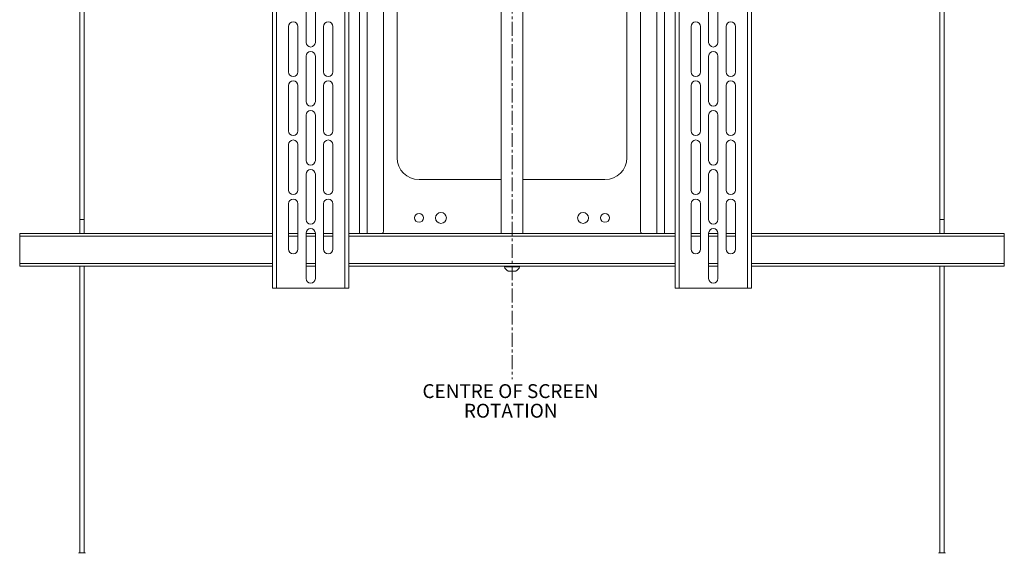
# Paper-space layout 'VESA400 OUT' of a CAD drawing. Units: millimetres. Extents: x 73 to 4508, y -614 to 2930.
# Drawn here: x 966 to 1866, y 211 to 699 of the extents above; entities that cross this region are included whole.
import ezdxf

# ---------------------------------------------------------------- set-up
doc = ezdxf.new("R2010")
doc.units = ezdxf.units.MM
doc.linetypes.add('CENTERX2', pattern=[20.32, 12.7, -2.54, 2.54, -2.54])
doc.styles.add('SLDTEXTSTYLE1', font='TXT', dxfattribs={"width": 0.75})

psp = doc.layouts.new('VESA400 OUT')

# ---------------------------------------------------------------- linework, layer by layer
at = {"color": 1, "linetype": 'CENTERX2', "lineweight": 18}
psp.add_line((1415.59, 1307.01), (1415.59, 370.68), dxfattribs=at)
at = {"color": 7, "linetype": 'Continuous', "lineweight": 18}
for p, q in [((1196.59, 1248.93), (1196.59, 453.93)), ((1200.39, 1248.93), (1200.39, 453.93)), ((1262.79, 1248.93), (1262.79, 453.93)), ((1266.59, 1248.93), (1266.59, 453.93)), ((1564.59, 1248.93), (1564.59, 453.93)), ((1568.39, 1248.93), (1568.39, 453.93)), ((1630.79, 1248.93), (1630.79, 453.93)), ((1634.59, 1248.93), (1634.59, 453.93)), ((1020.59, 1064.07), (1020.59, 516.59)), ((1024.59, 516.59), (1024.59, 1064.07)), ((1806.59, 1064.07), (1806.59, 516.59)), ((1810.59, 516.59), (1810.59, 1064.07)), ((1276.09, 503.93), (1276.09, 763.15)), ((1283.23, 503.93), (1283.23, 763.15)), ((1298.09, 506.15), (1298.09, 763.15)), ((1533.09, 763.15), (1533.09, 506.15)), ((1547.95, 763.15), (1547.95, 503.93)), ((1555.09, 763.15), (1555.09, 503.93)), ((1310.59, 740.32), (1310.59, 573.15)), ((1520.59, 573.15), (1520.59, 740.32)), ((1405.59, 730.12), (1405.59, 503.93)), ((1425.59, 503.93), (1425.59, 730.12)), ((1227.34, 720.18), (1227.34, 678.68)), ((1235.84, 720.18), (1235.84, 678.68)), ((1595.34, 720.18), (1595.34, 678.68)), ((1603.84, 720.18), (1603.84, 678.68)), ((1211.34, 651.68), (1211.34, 693.18)), ((1219.84, 693.18), (1219.84, 651.68)), ((1243.34, 693.18), (1243.34, 651.68)), ((1251.84, 651.68), (1251.84, 693.18)), ((1579.34, 651.68), (1579.34, 693.18)), ((1587.84, 693.18), (1587.84, 651.68)), ((1611.34, 693.18), (1611.34, 651.68)), ((1619.84, 651.68), (1619.84, 693.18)), ((1227.34, 666.18), (1227.34, 624.68)), ((1235.84, 666.18), (1235.84, 624.68)), ((1595.34, 666.18), (1595.34, 624.68)), ((1603.84, 666.18), (1603.84, 624.68)), ((1211.34, 597.68), (1211.34, 639.18)), ((1219.84, 639.18), (1219.84, 597.68)), ((1243.34, 639.18), (1243.34, 597.68)), ((1251.84, 597.68), (1251.84, 639.18)), ((1579.34, 597.68), (1579.34, 639.18)), ((1587.84, 639.18), (1587.84, 597.68)), ((1611.34, 639.18), (1611.34, 597.68)), ((1619.84, 597.68), (1619.84, 639.18)), ((1227.34, 612.18), (1227.34, 570.68)), ((1235.84, 612.18), (1235.84, 570.68)), ((1595.34, 612.18), (1595.34, 570.68)), ((1603.84, 612.18), (1603.84, 570.68)), ((1211.34, 543.68), (1211.34, 585.18)), ((1219.84, 585.18), (1219.84, 543.68)), ((1243.34, 585.18), (1243.34, 543.68)), ((1251.84, 543.68), (1251.84, 585.18)), ((1579.34, 543.68), (1579.34, 585.18)), ((1587.84, 585.18), (1587.84, 543.68)), ((1611.34, 585.18), (1611.34, 543.68)), ((1619.84, 543.68), (1619.84, 585.18)), ((1227.34, 558.18), (1227.34, 516.68)), ((1235.84, 558.18), (1235.84, 516.68)), ((1595.34, 558.18), (1595.34, 516.68)), ((1603.84, 558.18), (1603.84, 516.68)), ((1330.59, 553.15), (1405.59, 553.15)), ((1425.59, 553.15), (1500.59, 553.15)), ((1211.34, 489.68), (1211.34, 531.18)), ((1219.84, 531.18), (1219.84, 489.68)), ((1243.34, 531.18), (1243.34, 489.68)), ((1251.84, 489.68), (1251.84, 531.18)), ((1579.34, 489.68), (1579.34, 531.18)), ((1587.84, 531.18), (1587.84, 489.68)), ((1611.34, 531.18), (1611.34, 489.68)), ((1619.84, 489.68), (1619.84, 531.18)), ((1020.59, 516.59), (1020.59, 503.93)), ((1024.59, 503.93), (1024.59, 516.59)), ((1806.59, 516.59), (1806.59, 503.93)), ((1810.59, 503.93), (1810.59, 516.59)), ((1227.34, 504.18), (1227.34, 462.68)), ((1235.84, 504.18), (1235.84, 462.68)), ((1595.34, 504.18), (1595.34, 462.68)), ((1603.84, 504.18), (1603.84, 462.68)), ((965.59, 501.43), (965.59, 503.93)), ((965.59, 503.93), (1196.59, 503.93)), ((965.59, 476.43), (965.59, 501.43)), ((965.59, 501.43), (1196.59, 501.43)), ((1211.34, 503.93), (1219.84, 503.93)), ((1211.34, 501.43), (1219.84, 501.43)), ((1227.34, 503.93), (1235.84, 503.93)), ((1227.34, 501.43), (1235.84, 501.43)), ((1243.34, 503.93), (1251.84, 503.93)), ((1243.34, 501.43), (1251.84, 501.43)), ((1266.59, 503.93), (1564.59, 503.93)), ((1266.59, 501.43), (1564.59, 501.43)), ((1579.34, 503.93), (1587.84, 503.93)), ((1579.34, 501.43), (1587.84, 501.43)), ((1595.34, 503.93), (1603.84, 503.93)), ((1595.34, 501.43), (1603.84, 501.43)), ((1611.34, 503.93), (1619.84, 503.93)), ((1611.34, 501.43), (1619.84, 501.43)), ((1634.59, 503.93), (1865.59, 503.93)), ((1634.59, 501.43), (1865.59, 501.43)), ((1865.59, 501.43), (1865.59, 503.93)), ((1865.59, 476.43), (1865.59, 501.43)), ((965.59, 473.93), (965.59, 476.43)), ((965.59, 476.43), (1196.59, 476.43)), ((965.59, 473.93), (1196.59, 473.93)), ((1020.59, 473.93), (1020.59, 211.99)), ((1024.59, 211.99), (1024.59, 473.93)), ((1227.34, 476.43), (1235.84, 476.43)), ((1227.34, 473.93), (1235.84, 473.93)), ((1266.59, 476.43), (1564.59, 476.43)), ((1266.59, 473.93), (1564.59, 473.93)), ((1408.59, 473.93), (1408.59, 473.55)), ((1418.24, 473.55), (1408.59, 473.55)), ((1416.91, 469.53), (1412.09, 469.53)), ((1419.09, 469.53), (1416.91, 469.53)), ((1422.59, 473.55), (1418.24, 473.55)), ((1422.59, 473.55), (1422.59, 473.93)), ((1595.34, 476.43), (1603.84, 476.43)), ((1595.34, 473.93), (1603.84, 473.93)), ((1634.59, 476.43), (1865.59, 476.43)), ((1634.59, 473.93), (1865.59, 473.93)), ((1806.59, 473.93), (1806.59, 211.99)), ((1810.59, 211.99), (1810.59, 473.93)), ((1865.59, 473.93), (1865.59, 476.43)), ((1196.59, 453.93), (1200.39, 453.93)), ((1200.39, 453.93), (1262.79, 453.93)), ((1262.79, 453.93), (1266.59, 453.93)), ((1564.59, 453.93), (1568.39, 453.93)), ((1568.39, 453.93), (1630.79, 453.93)), ((1630.79, 453.93), (1634.59, 453.93)), ((1020.13, 211.99), (1025.04, 211.99)), ((1806.13, 211.99), (1811.04, 211.99))]:
    psp.add_line(p, q, dxfattribs=at)
at = {"color": 7, "linetype": 'Continuous', "lineweight": 18, "flags": 128}
psp.add_lwpolyline([(1020.59, 516.59), (1020.74, 516.67), (1021.17, 516.74), (1021.82, 516.79), (1022.59, 516.81), (1023.35, 516.79), (1024, 516.74), (1024.44, 516.67), (1024.59, 516.59), (1024.59, 516.59)], dxfattribs=at)
at = {"color": 7, "linetype": 'Continuous', "lineweight": 18}
for centre, radius in [((1330.59, 518.15), 4), ((1350.59, 518.15), 5), ((1480.59, 518.15), 5), ((1500.59, 518.15), 4)]:
    psp.add_circle(centre, radius, dxfattribs=at)
for centre, radius, start, end in [((1215.59, 693.18), 4.25, 0, 180), ((1247.59, 693.18), 4.25, 0, 180), ((1583.59, 693.18), 4.25, 0, 180), ((1615.59, 693.18), 4.25, 0, 180), ((1231.59, 678.68), 4.25, 180, 0), ((1599.59, 678.68), 4.25, 180, 0), ((1231.59, 666.18), 4.25, 0, 180), ((1599.59, 666.18), 4.25, 0, 180), ((1215.59, 651.68), 4.25, 180, 0), ((1247.59, 651.68), 4.25, 180, 0), ((1583.59, 651.68), 4.25, 180, 0), ((1615.59, 651.68), 4.25, 180, 0), ((1215.59, 639.18), 4.25, 0, 180), ((1247.59, 639.18), 4.25, 0, 180), ((1583.59, 639.18), 4.25, 0, 180), ((1615.59, 639.18), 4.25, 0, 180), ((1231.59, 624.68), 4.25, 180, 0), ((1599.59, 624.68), 4.25, 180, 0), ((1231.59, 612.18), 4.25, 0, 180), ((1599.59, 612.18), 4.25, 0, 180), ((1215.59, 597.68), 4.25, 180, 0), ((1247.59, 597.68), 4.25, 180, 0), ((1583.59, 597.68), 4.25, 180, 0), ((1615.59, 597.68), 4.25, 180, 0), ((1215.59, 585.18), 4.25, 0, 180), ((1247.59, 585.18), 4.25, 0, 180), ((1583.59, 585.18), 4.25, 0, 180), ((1615.59, 585.18), 4.25, 0, 180), ((1231.59, 570.68), 4.25, 180, 0), ((1330.59, 573.15), 20, 180, 270), ((1500.59, 573.15), 20, 270, 0), ((1599.59, 570.68), 4.25, 180, 0), ((1231.59, 558.18), 4.25, 0, 180), ((1599.59, 558.18), 4.25, 0, 180), ((1215.59, 543.68), 4.25, 180, 0), ((1247.59, 543.68), 4.25, 180, 0), ((1583.59, 543.68), 4.25, 180, 0), ((1615.59, 543.68), 4.25, 180, 0), ((1215.59, 531.18), 4.25, 0, 180), ((1247.59, 531.18), 4.25, 0, 180), ((1583.59, 531.18), 4.25, 0, 180), ((1615.59, 531.18), 4.25, 0, 180), ((1231.59, 516.68), 4.25, 180, 0), ((1599.59, 516.68), 4.25, 180, 0), ((1808.59, 509.55), 7.31, 74.12652, 105.87348), ((1231.59, 504.18), 4.25, 0, 180), ((1295.09, 506.15), 3, 312.30303, 0), ((1536.09, 506.15), 3, 180, 227.69697), ((1599.59, 504.18), 4.25, 0, 180), ((1215.59, 489.68), 4.25, 180, 0), ((1247.59, 489.68), 4.25, 180, 0), ((1583.59, 489.68), 4.25, 180, 0), ((1615.59, 489.68), 4.25, 180, 0), ((1415.59, 476.12), 7.45, 200.09465, 241.99406), ((1415.59, 476.12), 7.45, 298.00594, 339.90535), ((1231.59, 462.68), 4.25, 180, 0), ((1599.59, 462.68), 4.25, 180, 0), ((1020.13, 211.49), 0.5, 90, 185), ((1025.04, 211.49), 0.5, 355, 90), ((1806.13, 211.49), 0.5, 90, 185), ((1811.04, 211.49), 0.5, 355, 90)]:
    psp.add_arc(centre, radius, start, end, dxfattribs=at)

# ---------------------------------------------------------------- texts
at = {"color": 1, "linetype": 'Continuous', "lineweight": 0, "char_height": 12.7, "attachment_point": 2, "style": 'SLDTEXTSTYLE1'}
for s, insert in [('CENTRE OF SCREEN', (1414.18, 366.12)), ('ROTATION', (1414.44, 348.19))]:
    psp.add_mtext(s, dxfattribs=dict(at, insert=insert))

doc.saveas('drawing.dxf')
